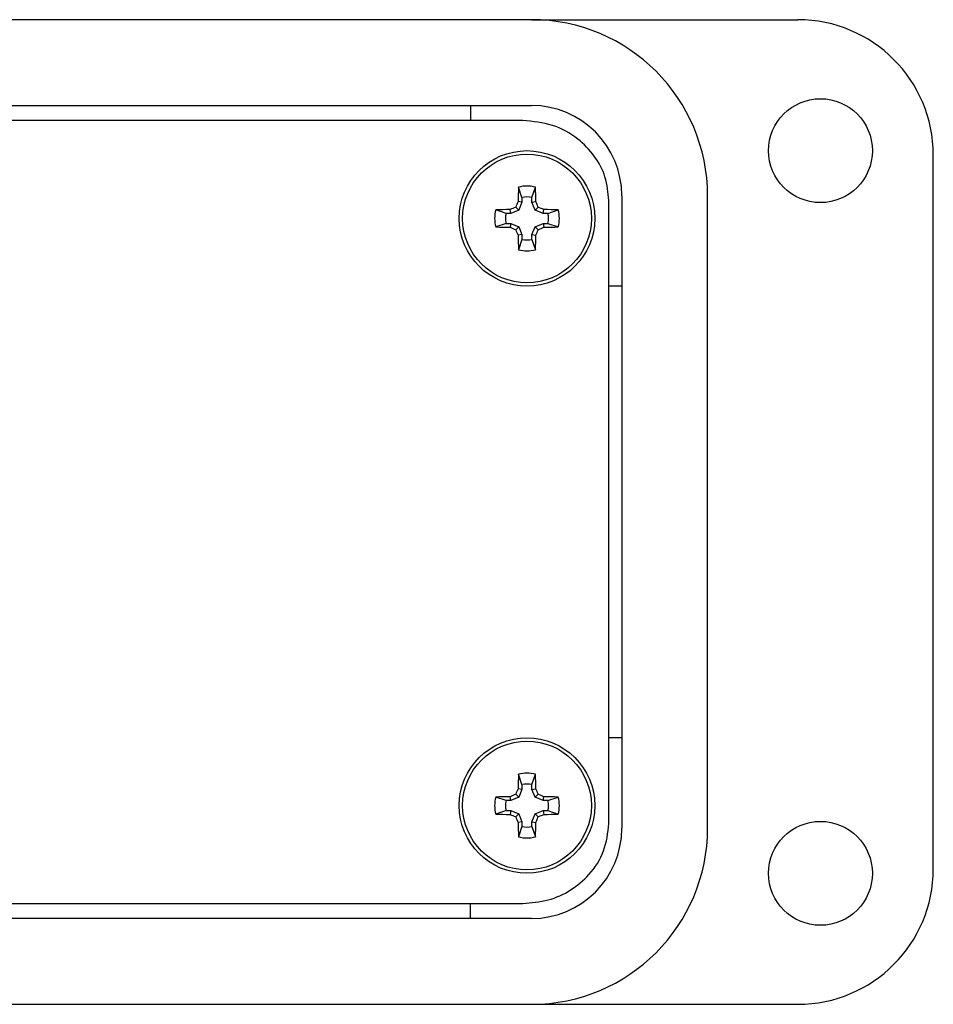
# Model space of a CAD drawing. Units: inches. Extents: x 0.4 to 8, y 0.3 to 10.7.
# Drawn here: x 2.7 to 3.5, y 7.6 to 8.4 of the extents above; entities that cross this region are included whole.
import ezdxf

# ---------------------------------------------------------------- set-up
doc = ezdxf.new("R2010")
doc.units = ezdxf.units.IN
doc.header["$MEASUREMENT"] = 0

msp = doc.modelspace()

# ---------------------------------------------------------------- linework, layer by layer
at = {"color": 7, "linetype": 'Continuous', "lineweight": 25}
for p, q in [((3.13188, 8.44634), (1.07677, 8.44634)), ((3.13188, 8.44634), (3.36416, 8.44634)), ((1.07677, 8.37153), (3.13188, 8.37153)), ((3.07873, 8.37153), (3.07873, 8.35845)), ((3.12432, 8.35845), (1.08432, 8.35845)), ((3.48227, 7.70618), (3.48227, 8.32823)), ((3.12358, 8.29136), (3.12049, 8.30035)), ((3.1323, 8.29136), (3.1354, 8.30035)), ((3.12358, 8.29136), (3.12358, 8.28717)), ((3.1323, 8.28717), (3.1323, 8.29136)), ((3.21062, 8.29279), (3.21062, 7.74161)), ((3.28542, 7.74161), (3.28542, 8.29279)), ((3.12074, 8.28031), (3.11813, 8.28292)), ((3.12358, 8.28717), (3.12021, 8.28784)), ((3.12358, 8.28717), (3.12074, 8.28031)), ((3.1323, 8.28717), (3.13567, 8.28784)), ((3.13515, 8.28031), (3.1323, 8.28717)), ((3.13515, 8.28031), (3.13776, 8.28292)), ((3.19932, 7.74582), (3.19932, 8.28859)), ((3.10969, 8.27747), (3.1007, 8.28056)), ((3.11388, 8.27747), (3.10969, 8.27747)), ((3.11388, 8.27747), (3.11321, 8.28084)), ((3.12074, 8.28031), (3.11388, 8.27747)), ((3.14201, 8.27747), (3.13515, 8.28031)), ((3.14201, 8.27747), (3.14268, 8.28084)), ((3.1462, 8.27747), (3.14201, 8.27747)), ((3.1462, 8.27747), (3.15518, 8.28056)), ((3.10969, 8.26875), (3.1007, 8.26565)), ((3.10969, 8.26875), (3.11388, 8.26875)), ((3.11388, 8.26875), (3.11321, 8.26538)), ((3.11388, 8.26875), (3.12074, 8.26591)), ((3.12074, 8.26591), (3.11813, 8.26329)), ((3.12074, 8.26591), (3.12358, 8.25904)), ((3.1323, 8.25904), (3.13515, 8.26591)), ((3.13515, 8.26591), (3.14201, 8.26875)), ((3.13515, 8.26591), (3.13776, 8.26329)), ((3.14201, 8.26875), (3.14268, 8.26538)), ((3.14201, 8.26875), (3.1462, 8.26875)), ((3.1462, 8.26875), (3.15518, 8.26565)), ((3.12358, 8.25904), (3.12021, 8.25837)), ((3.12358, 8.25904), (3.12358, 8.25485)), ((3.1323, 8.25904), (3.13567, 8.25837)), ((3.1323, 8.25485), (3.1323, 8.25904)), ((3.12358, 8.25485), (3.12049, 8.24587)), ((3.1323, 8.25485), (3.1354, 8.24587)), ((3.21062, 8.21405), (3.19932, 8.21405)), ((3.21062, 7.82035), (3.19932, 7.82035)), ((3.12358, 7.77955), (3.12049, 7.78854)), ((3.1323, 7.77955), (3.1354, 7.78854)), ((3.12358, 7.77536), (3.12021, 7.77603)), ((3.12358, 7.77955), (3.12358, 7.77536)), ((3.1323, 7.77536), (3.1323, 7.77955)), ((3.1323, 7.77536), (3.13567, 7.77603)), ((3.10969, 7.76566), (3.1007, 7.76875)), ((3.11388, 7.76566), (3.11321, 7.76903)), ((3.12074, 7.7685), (3.11388, 7.76566)), ((3.12074, 7.7685), (3.11813, 7.77111)), ((3.12358, 7.77536), (3.12074, 7.7685)), ((3.13515, 7.7685), (3.1323, 7.77536)), ((3.13515, 7.7685), (3.13776, 7.77111)), ((3.14201, 7.76566), (3.13515, 7.7685)), ((3.14201, 7.76566), (3.14268, 7.76903)), ((3.1462, 7.76566), (3.15518, 7.76875)), ((3.11388, 7.76566), (3.10969, 7.76566)), ((3.1462, 7.76566), (3.14201, 7.76566)), ((3.10969, 7.75694), (3.1007, 7.75384)), ((3.10969, 7.75694), (3.11388, 7.75694)), ((3.11388, 7.75694), (3.11321, 7.75357)), ((3.11388, 7.75694), (3.12074, 7.7541)), ((3.12074, 7.7541), (3.11813, 7.75148)), ((3.12074, 7.7541), (3.12358, 7.74723)), ((3.1323, 7.74723), (3.13515, 7.7541)), ((3.13515, 7.7541), (3.14201, 7.75694)), ((3.13515, 7.7541), (3.13776, 7.75148)), ((3.14201, 7.75694), (3.14268, 7.75357)), ((3.14201, 7.75694), (3.1462, 7.75694)), ((3.1462, 7.75694), (3.15518, 7.75384)), ((3.12358, 7.74723), (3.12021, 7.74656)), ((3.12358, 7.74304), (3.12049, 7.73406)), ((3.12358, 7.74723), (3.12358, 7.74304)), ((3.1323, 7.74723), (3.13567, 7.74656)), ((3.1323, 7.74304), (3.1323, 7.74723)), ((3.1323, 7.74304), (3.1354, 7.73406)), ((1.08432, 7.67595), (3.12432, 7.67595)), ((3.07873, 7.66287), (3.07873, 7.67595)), ((3.13188, 7.66287), (1.07677, 7.66287)), ((1.07677, 7.58807), (3.13188, 7.58807)), ((3.13188, 7.58807), (3.36416, 7.58807))]:
    msp.add_line(p, q, dxfattribs=at)
for centre, radius in [((3.38385, 8.33216), 0.04528), ((3.12794, 8.27311), 0.05906), ((3.12794, 8.27311), 0.05612), ((3.12794, 7.7613), 0.05906), ((3.12794, 7.7613), 0.05612), ((3.38385, 7.70224), 0.04528)]:
    msp.add_circle(centre, radius, dxfattribs=at)
for centre, radius, start, end in [((3.13188, 8.29279), 0.15354, 0, 90), ((3.36416, 8.32823), 0.11811, 0, 90), ((3.13188, 8.29279), 0.07874, 0, 90), ((4.01402, 8.27435), 0.89391, 178.33295, 179.13477), ((3.12794, 8.27311), 0.02824, 74.69567, 105.30433), ((2.24186, 8.27435), 0.89391, 0.86523, 1.66705), ((3.12794, 8.27311), 0.01877, 76.56426, 103.43574), ((3.49322, 7.39107), 0.96753, 112.81059, 113.12699), ((4.00998, 7.90783), 0.96753, 156.87301, 157.18941), ((2.2459, 7.90783), 0.96753, 22.81059, 23.12699), ((2.76266, 7.39107), 0.96753, 66.87301, 67.18941), ((3.12794, 8.27311), 0.02824, 164.69567, 195.30433), ((3.12671, 7.38703), 0.89391, 90.86523, 91.66705), ((3.12794, 8.27311), 0.01877, 166.56426, 193.43574), ((3.12918, 7.38703), 0.89391, 88.33295, 89.13477), ((3.12794, 8.27311), 0.01877, 346.56426, 13.43574), ((3.12794, 8.27311), 0.02824, 344.69567, 15.30433), ((3.12671, 9.15919), 0.89391, 268.33295, 269.13477), ((3.49322, 9.15515), 0.96753, 246.87301, 247.18941), ((2.76266, 9.15515), 0.96753, 292.81059, 293.12699), ((3.12918, 9.15919), 0.89391, 270.86523, 271.66705), ((4.00998, 8.63839), 0.96753, 202.81059, 203.12699), ((4.01402, 8.27187), 0.89391, 180.86523, 181.66705), ((2.24186, 8.27187), 0.89391, 358.33295, 359.13477), ((2.2459, 8.63839), 0.96753, 336.87301, 337.18941), ((3.12794, 8.27311), 0.01877, 256.56426, 283.43574), ((3.12794, 8.27311), 0.02824, 254.69567, 285.30433), ((4.01402, 7.76254), 0.89391, 178.33295, 179.13477), ((3.12794, 7.7613), 0.02824, 74.69567, 105.30433), ((2.24186, 7.76254), 0.89391, 0.86523, 1.66705), ((4.00998, 7.39602), 0.96753, 156.87301, 157.18941), ((3.12794, 7.7613), 0.01877, 76.56426, 103.43574), ((2.2459, 7.39602), 0.96753, 22.81059, 23.12699), ((3.12794, 7.7613), 0.02824, 164.69567, 195.30433), ((3.12671, 6.87522), 0.89391, 90.86523, 91.66705), ((3.49322, 6.87926), 0.96753, 112.81059, 113.12699), ((2.76266, 6.87926), 0.96753, 66.87301, 67.18941), ((3.12918, 6.87522), 0.89391, 88.33295, 89.13477), ((3.12794, 7.7613), 0.02824, 344.69567, 15.30433), ((3.12794, 7.7613), 0.01877, 166.56426, 193.43574), ((3.12794, 7.7613), 0.01877, 346.56426, 13.43574), ((3.12671, 8.64738), 0.89391, 268.33295, 269.13477), ((3.49322, 8.64334), 0.96753, 246.87301, 247.18941), ((4.00998, 8.12658), 0.96753, 202.81059, 203.12699), ((2.2459, 8.12658), 0.96753, 336.87301, 337.18941), ((2.76266, 8.64334), 0.96753, 292.81059, 293.12699), ((3.12918, 8.64738), 0.89391, 270.86523, 271.66705), ((4.01402, 7.76006), 0.89391, 180.86523, 181.66705), ((3.12794, 7.7613), 0.01877, 256.56426, 283.43574), ((3.13188, 7.74161), 0.15354, 270, 0), ((3.13188, 7.74161), 0.07874, 270, 0), ((2.24186, 7.76006), 0.89391, 358.33295, 359.13477), ((3.12794, 7.7613), 0.02824, 254.69567, 285.30433), ((3.36416, 7.70618), 0.11811, 270, 0)]:
    msp.add_arc(centre, radius, start, end, dxfattribs=at)
for points, knots in [([(3.19932, 8.28859), (3.19866, 8.29559), (3.19736, 8.30944), (3.18728, 8.32811), (3.17178, 8.344), (3.15025, 8.356), (3.1331, 8.35762), (3.12432, 8.35845)], [0, 0, 0, 0, 0.184495, 0.365378, 0.547915, 0.768603, 1, 1, 1, 1]), ([(3.12432, 7.67595), (3.1318, 7.67655), (3.14644, 7.67773), (3.1664, 7.68695), (3.18347, 7.70124), (3.19659, 7.72128), (3.19841, 7.73759), (3.19932, 7.74582)], [0, 0, 0, 0, 0.1974529, 0.386554, 0.5704234, 0.7834852, 1, 1, 1, 1])]:
    msp.add_open_spline(points, degree=3, knots=knots, dxfattribs=at)

doc.saveas('drawing.dxf')
